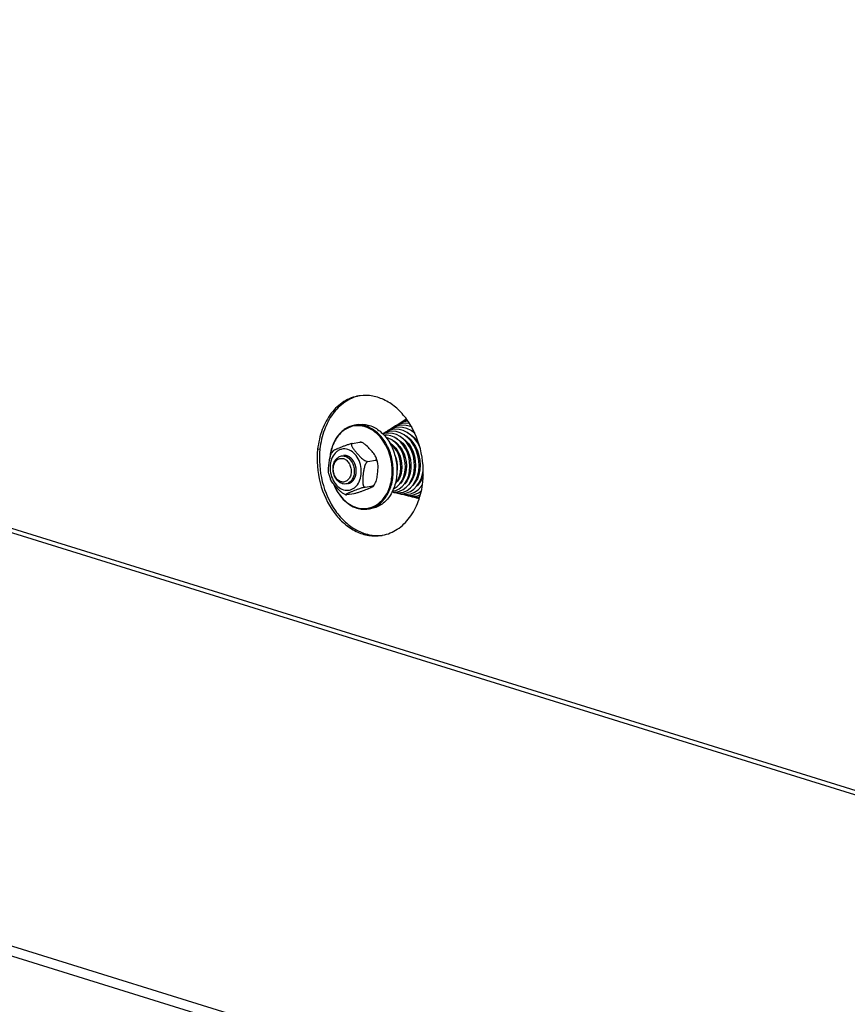
# Model space of a CAD drawing. Units: millimetres. Extents: x 0 to 7000, y 0 to 4950.
# Drawn here: x 6194 to 6428, y 1284 to 1563 of the extents above; entities that cross this region are included whole.
import ezdxf

# ---------------------------------------------------------------- set-up
doc = ezdxf.new("R2010")
doc.units = ezdxf.units.MM
doc.header["$LTSCALE"] = 385
for name, color, linetype in [('DIN9021-M8-STAAL-ELVZTEKEN', 7, 'CONTINUOUS'), ('DIN931-M8X55-STAALTEKEN', 7, 'CONTINUOUS'), ('DIN934-M8-STAAL-ELVZTEKEN', 7, 'CONTINUOUS'), ('KONISCHE-VEERTEKEN', 7, 'CONTINUOUS'), ('P301A00010558TEKEN', 7, 'CONTINUOUS')]:
    doc.layers.add(name, color=color, linetype=linetype)

msp = doc.modelspace()

# ---------------------------------------------------------------- linework, layer by layer
at = {"layer": 'DIN9021-M8-STAAL-ELVZTEKEN', "color": 5, "linetype": 'Continuous'}
for p, q in [((6289.748, 1448.106), (6288.692, 1447.936)), ((6291.862, 1447.694), (6292.918, 1447.864)), ((6293.57, 1424.412), (6292.513, 1424.242))]:
    msp.add_line(p, q, dxfattribs=at)
for points, knots in [([(6288.692, 1447.936), (6287.766, 1447.786), (6285.9, 1447.047), (6283.687, 1444.869), (6282.183, 1441.888), (6281.733, 1439.614), (6281.639, 1438.428)], [0, 0, 0, 0, 0.2216626, 0.4587171, 0.7187747, 1, 1, 1, 1]), ([(6291.709, 1447.479), (6291.143, 1447.655), (6289.978, 1447.87), (6288.212, 1447.725), (6286.538, 1447.112), (6284.476, 1445.679), (6282.501, 1442.836), (6281.827, 1440.111), (6281.683, 1438.667)], [0, 0, 0, 0, 0.115894, 0.2290609, 0.3429752, 0.4609261, 0.7158888, 1, 1, 1, 1]), ([(6291.862, 1447.694), (6291.346, 1447.854), (6290.289, 1448.063), (6289.212, 1448.02), (6288.692, 1447.936)], [0, 0, 0, 0, 0.5059945, 1, 1, 1, 1]), ([(6289.748, 1448.106), (6290.268, 1448.19), (6291.346, 1448.233), (6292.403, 1448.024), (6292.918, 1447.864)], [0, 0, 0, 0, 0.4940018, 1, 1, 1, 1]), ([(6295.895, 1444.627), (6295.313, 1445.294), (6294.04, 1446.458), (6292.491, 1447.236), (6291.709, 1447.479)], [0, 0, 0, 0, 0.519226, 1, 1, 1, 1]), ([(6292.513, 1424.242), (6293.025, 1424.325), (6294.046, 1424.616), (6295.965, 1425.686), (6297.969, 1427.914), (6299.385, 1431.429), (6299.784, 1435.445), (6299.134, 1439.525), (6297.506, 1443.222), (6295.07, 1446.128), (6292.943, 1447.358), (6291.862, 1447.694)], [0, 0, 0, 0, 0.0524009, 0.106035, 0.2201401, 0.3465068, 0.482771, 0.6227918, 0.7591672, 0.885718, 1, 1, 1, 1]), ([(6292.918, 1447.864), (6293.999, 1447.528), (6296.126, 1446.298), (6298.563, 1443.392), (6300.191, 1439.695), (6300.84, 1435.616), (6300.441, 1431.599), (6299.026, 1428.084), (6297.021, 1425.857), (6295.103, 1424.787), (6294.082, 1424.495), (6293.57, 1424.412)], [0, 0, 0, 0, 0.1142821, 0.2408328, 0.3772082, 0.5172291, 0.6534933, 0.7798599, 0.893965, 0.9475991, 1, 1, 1, 1]), ([(6289.232, 1424.656), (6290.156, 1424.369), (6292.148, 1424.16), (6295.014, 1425.218), (6297.305, 1427.454), (6298.823, 1430.546), (6299.466, 1434.177), (6299.116, 1439.155), (6297.511, 1442.776), (6295.895, 1444.627)], [0, 0, 0, 0, 0.1068571, 0.2130114, 0.3266412, 0.4518081, 0.5874205, 0.7286785, 1, 1, 1, 1]), ([(6282.722, 1431.311), (6283.052, 1430.485), (6283.838, 1428.926), (6285.396, 1426.915), (6287.235, 1425.376), (6288.636, 1424.703), (6289.343, 1424.484)], [0, 0, 0, 0, 0.2721217, 0.5309252, 0.7734742, 1, 1, 1, 1]), ([(6282.774, 1431.239), (6283.101, 1430.443), (6283.875, 1428.939), (6285.397, 1427.001), (6287.187, 1425.518), (6288.546, 1424.869), (6289.232, 1424.656)], [0, 0, 0, 0, 0.2720012, 0.5306755, 0.7732438, 1, 1, 1, 1]), ([(6289.343, 1424.484), (6289.859, 1424.324), (6290.915, 1424.115), (6291.993, 1424.158), (6292.513, 1424.242)], [0, 0, 0, 0, 0.5059982, 1, 1, 1, 1])]:
    msp.add_open_spline(points, degree=3, knots=knots, dxfattribs=at)
at = {"layer": 'DIN931-M8X55-STAALTEKEN', "color": 5, "linetype": 'Continuous'}
for p, q in [((6299.917, 1441.643), (6300.135, 1441.678)), ((6301.258, 1441.859), (6301.52, 1441.901)), ((6302.611, 1442.077), (6302.854, 1442.116)), ((6303.937, 1442.291), (6304.198, 1442.333)), ((6305.274, 1442.507), (6305.531, 1442.548)), ((6306.605, 1442.722), (6306.837, 1442.759)), ((6306.753, 1434.642), (6307.018, 1434.685)), ((6308.067, 1434.854), (6308.11, 1434.861)), ((6301.44, 1433.785), (6301.699, 1433.827)), ((6302.769, 1433.999), (6303.041, 1434.043)), ((6304.1, 1434.214), (6304.376, 1434.259)), ((6305.427, 1434.428), (6305.695, 1434.471))]:
    msp.add_line(p, q, dxfattribs=at)
for points, knots in [([(6285.18, 1431.414), (6284.433, 1431.646), (6283.434, 1432.576), (6282.759, 1434.135), (6282.539, 1435.497), (6282.672, 1436.835), (6283.146, 1438.007), (6283.925, 1438.879), (6284.62, 1439.176), (6284.963, 1439.231)], [0, 0, 0, 0, 0.2381866, 0.3751636, 0.5158012, 0.652666, 0.7795885, 0.8941964, 1, 1, 1, 1]), ([(6284.833, 1431.952), (6284.489, 1432.059), (6283.814, 1432.475), (6283.091, 1433.456), (6282.671, 1434.678), (6282.611, 1435.976), (6282.921, 1437.174), (6283.578, 1438.113), (6284.528, 1438.621), (6285.227, 1438.577), (6285.541, 1438.479)], [0, 0, 0, 0, 0.117178, 0.2483285, 0.389213, 0.5310528, 0.664673, 0.7845967, 0.8929208, 1, 1, 1, 1]), ([(6285.541, 1438.479), (6285.886, 1438.372), (6286.56, 1437.955), (6287.284, 1436.975), (6287.703, 1435.753), (6287.763, 1434.455), (6287.454, 1433.257), (6286.797, 1432.318), (6285.846, 1431.81), (6285.148, 1431.854), (6284.833, 1431.952)], [0, 0, 0, 0, 0.117178, 0.2483285, 0.389213, 0.5310528, 0.664673, 0.7845967, 0.8929208, 1, 1, 1, 1]), ([(6284.963, 1439.231), (6285.224, 1439.273), (6285.589, 1439.265), (6285.933, 1439.177), (6286.02, 1439.15)], [0, 0, 0, 0, 0.7442328, 1, 1, 1, 1]), ([(6286.02, 1439.15), (6286.767, 1438.918), (6287.766, 1437.988), (6288.441, 1436.429), (6288.661, 1435.067), (6288.528, 1433.729), (6288.054, 1432.557), (6287.275, 1431.685), (6286.58, 1431.388), (6286.237, 1431.333)], [0, 0, 0, 0, 0.2381866, 0.3751636, 0.5158012, 0.652666, 0.7795885, 0.8941964, 1, 1, 1, 1]), ([(6286.237, 1431.333), (6285.976, 1431.291), (6285.611, 1431.299), (6285.267, 1431.387), (6285.18, 1431.414)], [0, 0, 0, 0, 0.7442328, 1, 1, 1, 1])]:
    msp.add_open_spline(points, degree=3, knots=knots, dxfattribs=at)
at = {"layer": 'DIN934-M8-STAAL-ELVZTEKEN', "color": 5, "linetype": 'Continuous'}
for p, q in [((6288.039, 1442.807), (6290.185, 1443.153)), ((6290.496, 1443.133), (6290.396, 1443.163)), ((6290.617, 1443.094), (6290.496, 1443.133)), ((6282.585, 1440.713), (6282.195, 1440.096)), ((6292.478, 1437.676), (6294.624, 1438.022)), ((6291.69, 1430.417), (6293.837, 1430.763)), ((6294.063, 1430.73), (6294.453, 1431.347)), ((6286.031, 1428.348), (6286.152, 1428.309)), ((6286.152, 1428.309), (6286.252, 1428.279)), ((6286.463, 1428.29), (6288.609, 1428.636))]:
    msp.add_line(p, q, dxfattribs=at)
for points, knots in [([(6290.185, 1443.153), (6290.229, 1443.16), (6290.299, 1443.169), (6290.371, 1443.171), (6290.396, 1443.163)], [0, 0, 0, 0, 0.6379322, 1, 1, 1, 1]), ([(6290.39, 1443.151), (6290.372, 1443.153), (6290.304, 1443.161), (6290.234, 1443.161), (6290.185, 1443.153)], [0, 0, 0, 0, 0.2698645, 1, 1, 1, 1]), ([(6290.617, 1443.094), (6290.597, 1443.101), (6290.523, 1443.124), (6290.447, 1443.142), (6290.39, 1443.151)], [0, 0, 0, 0, 0.2604281, 1, 1, 1, 1]), ([(6294.81, 1438.732), (6294.732, 1438.935), (6294.504, 1439.335), (6293.943, 1440.115), (6293.117, 1441.086), (6292.209, 1442.039), (6291.366, 1442.721), (6290.879, 1443.006), (6290.617, 1443.094)], [0, 0, 0, 0, 0.1063629, 0.2231258, 0.4697762, 0.728664, 0.8645764, 1, 1, 1, 1]), ([(6286.795, 1441.062), (6286.515, 1441.149), (6285.939, 1441.256), (6285.065, 1441.187), (6284.235, 1440.888), (6283.212, 1440.186), (6282.227, 1438.788), (6281.69, 1436.701), (6281.794, 1434.439), (6282.525, 1432.31), (6283.786, 1430.601), (6284.961, 1429.875), (6285.561, 1429.688)], [0, 0, 0, 0, 0.0545351, 0.107783, 0.1613572, 0.2167884, 0.3365005, 0.4698847, 0.6114749, 0.7521107, 0.8830352, 1, 1, 1, 1]), ([(6282.585, 1440.713), (6282.597, 1440.729), (6282.634, 1440.76), (6282.737, 1440.829), (6282.912, 1440.921), (6283.158, 1441.04), (6283.441, 1441.167), (6283.748, 1441.299), (6284.186, 1441.483), (6284.764, 1441.718), (6285.498, 1442.007), (6286.3, 1442.304), (6287.019, 1442.546), (6287.609, 1442.715), (6287.902, 1442.785), (6288.039, 1442.807)], [0, 0, 0, 0, 0.0100287, 0.0244995, 0.0633133, 0.1111115, 0.164674, 0.2220661, 0.282116, 0.4079548, 0.5413018, 0.6857699, 0.8461387, 0.9293333, 1, 1, 1, 1]), ([(6285.561, 1429.688), (6285.841, 1429.601), (6286.417, 1429.494), (6287.291, 1429.564), (6288.12, 1429.863), (6289.143, 1430.565), (6290.129, 1431.963), (6290.666, 1434.05), (6290.562, 1436.311), (6289.831, 1438.441), (6288.57, 1440.149), (6287.395, 1440.876), (6286.795, 1441.062)], [0, 0, 0, 0, 0.0545351, 0.107783, 0.1613572, 0.2167884, 0.3365005, 0.4698847, 0.6114749, 0.7521107, 0.8830352, 1, 1, 1, 1]), ([(6288.039, 1442.807), (6287.985, 1442.798), (6287.884, 1442.764), (6287.787, 1442.639), (6287.762, 1442.485), (6287.788, 1442.254), (6287.906, 1441.948), (6288.111, 1441.58), (6288.364, 1441.206), (6288.646, 1440.829), (6288.949, 1440.453), (6289.376, 1439.949), (6289.942, 1439.322), (6290.556, 1438.716), (6291.101, 1438.265), (6291.548, 1437.957), (6291.999, 1437.73), (6292.332, 1437.652), (6292.478, 1437.676)], [0, 0, 0, 0, 0.021877, 0.0408846, 0.0607923, 0.0830836, 0.1342364, 0.1916497, 0.2528615, 0.3164243, 0.3815128, 0.4476865, 0.5828249, 0.7227007, 0.7950239, 0.8685498, 0.9403507, 1, 1, 1, 1]), ([(6281.404, 1434.198), (6281.357, 1434.425), (6281.314, 1434.902), (6281.324, 1435.879), (6281.439, 1437.131), (6281.624, 1438.392), (6281.879, 1439.387), (6282.07, 1439.871), (6282.195, 1440.096)], [0, 0, 0, 0, 0.1158318, 0.2374541, 0.4874981, 0.7425008, 0.8717866, 1, 1, 1, 1]), ([(6292.478, 1437.676), (6292.34, 1437.653), (6292.074, 1437.448), (6291.718, 1436.879), (6291.431, 1436.018), (6291.224, 1434.957), (6291.108, 1434.066), (6291.039, 1433.359), (6291.001, 1432.834), (6290.983, 1432.315), (6290.99, 1431.807), (6291.036, 1431.322), (6291.123, 1430.942), (6291.242, 1430.68), (6291.357, 1430.523), (6291.511, 1430.418), (6291.633, 1430.408), (6291.69, 1430.417)], [0, 0, 0, 0, 0.0525111, 0.116726, 0.2532823, 0.3896845, 0.5242822, 0.5909424, 0.6570649, 0.7223895, 0.786403, 0.8481317, 0.9057145, 0.9320531, 0.9561548, 0.9781707, 1, 1, 1, 1]), ([(6294.624, 1438.022), (6294.692, 1438.033), (6294.827, 1438.089), (6294.906, 1438.292), (6294.885, 1438.509), (6294.839, 1438.656), (6294.81, 1438.732)], [0, 0, 0, 0, 0.2428897, 0.4623698, 0.713133, 1, 1, 1, 1]), ([(6295.245, 1437.245), (6295.224, 1437.347), (6295.173, 1437.541), (6295.055, 1437.8), (6294.877, 1438), (6294.702, 1438.034), (6294.624, 1438.022)], [0, 0, 0, 0, 0.2878086, 0.5511649, 0.782969, 1, 1, 1, 1]), ([(6295.245, 1437.245), (6295.218, 1437.372), (6295.104, 1437.876), (6294.949, 1438.371), (6294.81, 1438.732)], [0, 0, 0, 0, 0.2510352, 1, 1, 1, 1]), ([(6294.453, 1431.347), (6294.578, 1431.571), (6294.769, 1432.055), (6295.024, 1433.051), (6295.209, 1434.311), (6295.324, 1435.563), (6295.334, 1436.541), (6295.291, 1437.018), (6295.245, 1437.245)], [0, 0, 0, 0, 0.1281766, 0.2574491, 0.5124587, 0.7625114, 0.8841442, 1, 1, 1, 1]), ([(6281.404, 1434.198), (6281.43, 1434.071), (6281.544, 1433.566), (6281.699, 1433.072), (6281.838, 1432.71)], [0, 0, 0, 0, 0.2510352, 1, 1, 1, 1]), ([(6286.031, 1428.348), (6285.769, 1428.437), (6285.282, 1428.722), (6284.439, 1429.404), (6283.531, 1430.357), (6282.705, 1431.328), (6282.144, 1432.107), (6281.916, 1432.507), (6281.838, 1432.71)], [0, 0, 0, 0, 0.1354065, 0.2713199, 0.530213, 0.776868, 0.8936343, 1, 1, 1, 1]), ([(6291.69, 1430.417), (6291.546, 1430.394), (6291.237, 1430.319), (6290.618, 1430.14), (6289.611, 1429.798), (6288.659, 1429.427), (6287.9, 1429.118), (6287.553, 1428.974), (6287.222, 1428.833), (6286.959, 1428.717), (6286.762, 1428.627), (6286.628, 1428.563), (6286.507, 1428.501), (6286.401, 1428.444), (6286.317, 1428.392), (6286.262, 1428.352), (6286.236, 1428.323), (6286.226, 1428.304), (6286.233, 1428.285), (6286.246, 1428.281), (6286.252, 1428.279)], [0, 0, 0, 0, 0.0741468, 0.160966, 0.3267088, 0.6128014, 0.6784804, 0.7421627, 0.8033308, 0.8609232, 0.8878463, 0.9131034, 0.9362661, 0.9567574, 0.9738256, 0.9865027, 0.9908918, 0.9939779, 0.9964591, 1, 1, 1, 1]), ([(6288.609, 1428.636), (6288.746, 1428.658), (6289.039, 1428.728), (6289.629, 1428.897), (6290.347, 1429.138), (6291.15, 1429.436), (6291.884, 1429.724), (6292.462, 1429.959), (6292.9, 1430.143), (6293.207, 1430.276), (6293.49, 1430.403), (6293.736, 1430.521), (6293.911, 1430.614), (6294.014, 1430.682), (6294.051, 1430.714), (6294.063, 1430.73)], [0, 0, 0, 0, 0.0706701, 0.1538332, 0.3141757, 0.4586486, 0.5920079, 0.717858, 0.7779129, 0.8353103, 0.8888784, 0.9366816, 0.975499, 0.9899708, 1, 1, 1, 1]), ([(6293.837, 1430.763), (6293.965, 1430.784), (6294.218, 1430.968), (6294.375, 1431.208), (6294.453, 1431.347)], [0, 0, 0, 0, 0.4504974, 1, 1, 1, 1]), ([(6294.063, 1430.73), (6294.068, 1430.738), (6294.078, 1430.765), (6294.021, 1430.783), (6293.948, 1430.778), (6293.878, 1430.77), (6293.837, 1430.763)], [0, 0, 0, 0, 0.1102549, 0.2419324, 0.5279501, 1, 1, 1, 1]), ([(6286.252, 1428.279), (6286.277, 1428.272), (6286.349, 1428.274), (6286.419, 1428.283), (6286.463, 1428.29)], [0, 0, 0, 0, 0.3621957, 1, 1, 1, 1])]:
    msp.add_open_spline(points, degree=3, knots=knots, dxfattribs=at)
at = {"layer": 'DIN934-M8-STAAL-ELVZTEKEN', "color": 1, "linetype": 'Continuous'}
for points, knots in [([(6286.598, 1439.244), (6286.577, 1439.249), (6286.535, 1439.261), (6286.483, 1439.275), (6286.447, 1439.285), (6286.426, 1439.29), (6286.403, 1439.295), (6286.375, 1439.3), (6286.331, 1439.309), (6286.292, 1439.316), (6286.259, 1439.323), (6286.236, 1439.326), (6286.197, 1439.331), (6286.153, 1439.336), (6286.108, 1439.341), (6286.075, 1439.346), (6286.041, 1439.346), (6285.997, 1439.349), (6285.952, 1439.35), (6285.914, 1439.352), (6285.891, 1439.352), (6285.858, 1439.351), (6285.808, 1439.349), (6285.759, 1439.347), (6285.726, 1439.346), (6285.703, 1439.344), (6285.664, 1439.339), (6285.608, 1439.332), (6285.563, 1439.327), (6285.541, 1439.324)], [0, 0, 0, 0, 0.0625, 0.125, 0.15625, 0.171875, 0.1875, 0.21875, 0.25, 0.3125, 0.328125, 0.34375, 0.375, 0.4375, 0.46875, 0.5, 0.53125, 0.5625, 0.625, 0.65625, 0.671875, 0.6875, 0.75, 0.8125, 0.828125, 0.84375, 0.875, 0.9375, 1, 1, 1, 1]), ([(6286.815, 1431.426), (6286.856, 1431.439), (6286.939, 1431.464), (6287.063, 1431.501), (6287.167, 1431.533), (6287.239, 1431.554), (6287.28, 1431.567), (6287.311, 1431.576), (6287.337, 1431.584), (6287.358, 1431.59), (6287.371, 1431.595), (6287.381, 1431.597), (6287.391, 1431.603), (6287.408, 1431.613), (6287.431, 1431.628), (6287.46, 1431.645), (6287.498, 1431.669), (6287.564, 1431.71), (6287.64, 1431.756), (6287.716, 1431.803), (6287.763, 1431.832), (6287.801, 1431.856), (6287.829, 1431.873), (6287.858, 1431.891), (6287.879, 1431.904), (6287.893, 1431.913), (6287.903, 1431.918), (6287.913, 1431.929), (6287.926, 1431.941), (6287.942, 1431.958), (6287.963, 1431.979), (6287.996, 1432.012), (6288.037, 1432.054), (6288.103, 1432.121), (6288.169, 1432.187), (6288.235, 1432.254), (6288.276, 1432.295), (6288.309, 1432.329), (6288.329, 1432.35), (6288.344, 1432.364), (6288.351, 1432.372), (6288.355, 1432.376), (6288.36, 1432.384), (6288.368, 1432.395), (6288.381, 1432.416), (6288.398, 1432.443), (6288.424, 1432.485), (6288.458, 1432.537), (6288.498, 1432.6), (6288.538, 1432.663), (6288.578, 1432.726), (6288.618, 1432.789), (6288.651, 1432.841), (6288.678, 1432.883), (6288.695, 1432.909), (6288.708, 1432.93), (6288.715, 1432.942), (6288.721, 1432.95), (6288.723, 1432.956), (6288.727, 1432.967), (6288.736, 1432.988), (6288.748, 1433.019), (6288.767, 1433.068), (6288.791, 1433.129), (6288.83, 1433.227), (6288.879, 1433.349), (6288.927, 1433.471), (6288.959, 1433.551), (6288.973, 1433.587), (6288.98, 1433.606), (6288.987, 1433.621), (6288.989, 1433.635), (6288.994, 1433.655), (6289, 1433.685), (6289.011, 1433.739), (6289.025, 1433.807), (6289.042, 1433.888), (6289.065, 1433.995), (6289.088, 1434.103), (6289.11, 1434.211), (6289.124, 1434.279), (6289.134, 1434.326), (6289.139, 1434.35), (6289.142, 1434.363), (6289.142, 1434.378), (6289.143, 1434.395), (6289.145, 1434.424), (6289.146, 1434.459), (6289.149, 1434.502), (6289.151, 1434.559), (6289.156, 1434.658), (6289.162, 1434.772), (6289.167, 1434.886), (6289.171, 1434.957), (6289.173, 1435.014), (6289.176, 1435.057), (6289.177, 1435.092), (6289.179, 1435.117), (6289.179, 1435.131), (6289.18, 1435.142), (6289.179, 1435.153), (6289.177, 1435.167), (6289.175, 1435.192), (6289.171, 1435.228), (6289.167, 1435.271), (6289.161, 1435.329), (6289.153, 1435.401), (6289.142, 1435.516), (6289.13, 1435.631), (6289.12, 1435.732), (6289.114, 1435.789), (6289.109, 1435.833), (6289.106, 1435.869), (6289.103, 1435.897), (6289.101, 1435.915), (6289.1, 1435.93), (6289.096, 1435.944), (6289.09, 1435.968), (6289.077, 1436.017), (6289.06, 1436.087), (6289.031, 1436.199), (6289.003, 1436.311), (6288.974, 1436.423), (6288.953, 1436.507), (6288.935, 1436.577), (6288.922, 1436.626), (6288.915, 1436.654), (6288.911, 1436.671), (6288.907, 1436.685), (6288.904, 1436.699), (6288.896, 1436.715), (6288.888, 1436.735), (6288.872, 1436.774), (6288.847, 1436.833), (6288.814, 1436.911), (6288.769, 1437.015), (6288.725, 1437.12), (6288.681, 1437.224), (6288.653, 1437.289), (6288.631, 1437.341), (6288.614, 1437.38), (6288.602, 1437.414), (6288.586, 1437.436), (6288.572, 1437.459), (6288.554, 1437.488), (6288.525, 1437.535), (6288.488, 1437.592), (6288.445, 1437.662), (6288.401, 1437.731), (6288.357, 1437.801), (6288.314, 1437.87), (6288.278, 1437.928), (6288.248, 1437.974), (6288.23, 1438.003), (6288.216, 1438.026), (6288.207, 1438.039), (6288.202, 1438.048), (6288.198, 1438.053), (6288.19, 1438.061), (6288.175, 1438.078), (6288.153, 1438.102), (6288.118, 1438.141), (6288.075, 1438.189), (6288.005, 1438.266), (6287.918, 1438.363), (6287.839, 1438.45), (6287.787, 1438.508), (6287.765, 1438.532), (6287.747, 1438.551), (6287.734, 1438.565), (6287.724, 1438.578), (6287.714, 1438.585), (6287.699, 1438.596), (6287.677, 1438.613), (6287.637, 1438.642), (6287.588, 1438.679), (6287.529, 1438.723), (6287.45, 1438.782), (6287.372, 1438.84), (6287.293, 1438.899), (6287.244, 1438.936), (6287.209, 1438.962), (6287.192, 1438.974), (6287.182, 1438.982), (6287.172, 1438.986), (6287.158, 1438.992), (6287.137, 1439.002), (6287.11, 1439.014), (6287.078, 1439.028), (6287.035, 1439.047), (6286.961, 1439.081), (6286.854, 1439.129), (6286.726, 1439.186), (6286.64, 1439.224), (6286.598, 1439.244)], [0, 0, 0, 0, 0.015625, 0.03125, 0.046875, 0.0546875, 0.0585938, 0.0625, 0.0664062, 0.0683594, 0.0703125, 0.0712891, 0.0722656, 0.0742188, 0.078125, 0.0820312, 0.0859375, 0.09375, 0.109375, 0.1171875, 0.125, 0.1289062, 0.1328125, 0.1367188, 0.140625, 0.1416016, 0.1425781, 0.1445312, 0.1464844, 0.1484375, 0.1523438, 0.15625, 0.1640625, 0.171875, 0.1875, 0.1953125, 0.203125, 0.2070312, 0.2109375, 0.2128906, 0.2138672, 0.2143555, 0.2148438, 0.2167969, 0.21875, 0.2226562, 0.2265625, 0.234375, 0.2421875, 0.25, 0.2578125, 0.265625, 0.2734375, 0.2773438, 0.28125, 0.2832031, 0.2851562, 0.2856445, 0.2861328, 0.2871094, 0.2890625, 0.2929688, 0.296875, 0.3046875, 0.3125, 0.328125, 0.34375, 0.3515625, 0.3535156, 0.3554688, 0.3574219, 0.3583984, 0.359375, 0.3632812, 0.3671875, 0.375, 0.3828125, 0.390625, 0.40625, 0.4140625, 0.421875, 0.4257812, 0.4277344, 0.4287109, 0.4296875, 0.4316406, 0.4335938, 0.4375, 0.4414062, 0.4453125, 0.453125, 0.46875, 0.4765625, 0.484375, 0.4882812, 0.4921875, 0.4960938, 0.4980469, 0.4990234, 0.5, 0.5009766, 0.5019531, 0.5039062, 0.5078125, 0.5117188, 0.515625, 0.5234375, 0.53125, 0.546875, 0.5546875, 0.5585938, 0.5625, 0.5664062, 0.5683594, 0.5703125, 0.5712891, 0.5722656, 0.5742188, 0.578125, 0.5859375, 0.59375, 0.609375, 0.6171875, 0.625, 0.6328125, 0.6367188, 0.6386719, 0.640625, 0.6416016, 0.6425781, 0.6445312, 0.6464844, 0.6484375, 0.65625, 0.6640625, 0.671875, 0.6875, 0.6953125, 0.703125, 0.7070312, 0.7109375, 0.7148438, 0.7167969, 0.71875, 0.7226562, 0.7265625, 0.734375, 0.7421875, 0.75, 0.7578125, 0.765625, 0.7734375, 0.7773438, 0.78125, 0.7832031, 0.7851562, 0.7856445, 0.7861328, 0.7871094, 0.7890625, 0.7929688, 0.796875, 0.8046875, 0.8125, 0.828125, 0.84375, 0.8476562, 0.8515625, 0.8535156, 0.8554688, 0.8574219, 0.8583984, 0.859375, 0.8632812, 0.8671875, 0.875, 0.8828125, 0.890625, 0.90625, 0.9140625, 0.921875, 0.9257812, 0.9277344, 0.9287109, 0.9296875, 0.9316406, 0.9335938, 0.9375, 0.9414062, 0.9453125, 0.953125, 0.96875, 0.984375, 1, 1, 1, 1])]:
    msp.add_open_spline(points, degree=3, knots=knots, dxfattribs=at)
at = {"layer": 'KONISCHE-VEERTEKEN', "color": 5, "linetype": 'Continuous'}
for p, q in [((6303.201, 1448.992), (6302.365, 1448.799)), ((6303.359, 1449.654), (6303.038, 1449.449)), ((6303.805, 1449.054), (6303.199, 1448.991)), ((6303.535, 1449.418), (6303.358, 1449.379)), ((6298.57, 1446.2), (6297.8, 1446.016)), ((6298.132, 1446.421), (6297.836, 1446.187)), ((6298.997, 1446.892), (6298.132, 1446.421)), ((6299.496, 1446.758), (6298.69, 1446.565)), ((6299.98, 1447.227), (6298.997, 1446.892)), ((6300.42, 1447.316), (6299.98, 1447.227)), ((6301.348, 1447.875), (6300.573, 1447.696)), ((6302.274, 1448.433), (6301.471, 1448.248)), ((6304.553, 1447.531), (6303.289, 1447.87)), ((6304.84, 1447.392), (6304.553, 1447.531)), ((6304.898, 1446.257), (6305.637, 1445.834)), ((6300.041, 1443.19), (6300.067, 1443.276)), ((6300.873, 1443.937), (6300.881, 1443.963)), ((6301.368, 1443.503), (6301.397, 1443.639)), ((6301.893, 1442.984), (6301.931, 1443.161)), ((6302.167, 1444.276), (6302.187, 1444.368)), ((6302.706, 1443.821), (6302.733, 1443.948)), ((6303.222, 1443.254), (6303.269, 1443.48)), ((6303.507, 1444.606), (6303.531, 1444.722)), ((6304.036, 1444.103), (6304.071, 1444.27)), ((6304.307, 1445.37), (6304.33, 1445.435)), ((6304.586, 1443.498), (6304.618, 1443.734)), ((6304.838, 1444.929), (6304.868, 1445.044)), ((6305.364, 1444.4), (6305.392, 1444.607)), ((6305.659, 1445.704), (6305.673, 1445.762)), ((6298.712, 1442.841), (6298.735, 1442.909)), ((6299.768, 1441.831), (6299.804, 1442.045)), ((6300.558, 1442.687), (6300.588, 1442.867)), ((6301.101, 1442.086), (6301.124, 1442.337)), ((6302.459, 1442.314), (6302.483, 1442.588)), ((6303.811, 1442.482), (6303.841, 1442.826)), ((6300.584, 1431.826), (6300.554, 1431.868)), ((6300.969, 1432.314), (6300.906, 1432.411)), ((6301.317, 1432.891), (6301.21, 1433.118)), ((6301.653, 1433.71), (6301.605, 1433.812)), ((6301.961, 1431.885), (6301.915, 1431.957)), ((6302.336, 1432.41), (6302.249, 1432.544)), ((6302.69, 1433.07), (6302.568, 1433.296)), ((6302.996, 1433.915), (6302.952, 1434.029)), ((6303.33, 1431.954), (6303.265, 1432.045)), ((6303.698, 1432.537), (6303.61, 1432.7)), ((6304.047, 1433.23), (6303.91, 1433.484)), ((6304.349, 1434.172), (6304.318, 1434.249)), ((6304.699, 1432.02), (6304.63, 1432.149)), ((6305.068, 1432.677), (6304.958, 1432.879)), ((6305.683, 1434.415), (6305.661, 1434.466)), ((6306.071, 1432.158), (6306.003, 1432.282)), ((6306.75, 1433.657), (6306.603, 1433.983)), ((6307.438, 1432.289), (6307.342, 1432.449)), ((6299.322, 1429.107), (6299.789, 1428.941)), ((6299.428, 1429.321), (6299.668, 1429.339)), ((6299.665, 1429.338), (6300.337, 1429.501)), ((6299.703, 1429.929), (6299.895, 1430.001)), ((6300.179, 1431.364), (6300.323, 1431.512)), ((6300.72, 1429.099), (6301.4, 1429.262)), ((6302.954, 1431.458), (6302.935, 1431.486)), ((6305.33, 1431.14), (6305.323, 1431.15)), ((6305.708, 1431.598), (6305.646, 1431.684)), ((6305.655, 1428.996), (6306.664, 1429.696)), ((6306.664, 1429.696), (6307.555, 1430.617)), ((6306.781, 1428.781), (6307.547, 1429.312)), ((6307.09, 1431.674), (6307.027, 1431.779)), ((6307.85, 1430.979), (6307.505, 1430.566)), ((6307.555, 1430.617), (6307.865, 1431.081)), ((6307.695, 1430.794), (6307.683, 1430.809)), ((6300.253, 1428.883), (6300.802, 1428.695)), ((6301.213, 1428.646), (6301.898, 1428.431)), ((6301.775, 1428.861), (6302.493, 1429.032)), ((6302.216, 1428.399), (6302.869, 1428.194)), ((6302.83, 1428.622), (6303.473, 1428.768)), ((6303.189, 1428.162), (6303.825, 1427.96)), ((6303.885, 1428.383), (6304.558, 1428.536)), ((6304.126, 1427.93), (6304.966, 1427.691)), ((6304.558, 1428.536), (6305.655, 1428.996)), ((6304.939, 1428.144), (6305.64, 1428.303)), ((6305.158, 1427.676), (6305.96, 1427.449)), ((6305.64, 1428.303), (6306.781, 1428.781)), ((6305.96, 1427.449), (6307.025, 1427.369)), ((6307.049, 1427.666), (6307.129, 1427.684))]:
    msp.add_line(p, q, dxfattribs=at)
for points in [[(6302.365, 1448.799), (6301.125, 1448.28), (6300.446, 1447.82)], [(6303.358, 1449.379), (6302.112, 1448.884), (6301.26, 1448.336)], [(6303.405, 1449.593), (6302.987, 1449.428), (6302.17, 1448.907)], [(6297.8, 1446.016), (6296.742, 1445.548), (6296.659, 1445.489)], [(6298.69, 1446.565), (6297.586, 1446.076), (6297.025, 1445.673)], [(6300.427, 1446.171), (6299.256, 1446.264), (6298.567, 1446.199)], [(6300.573, 1447.696), (6299.415, 1447.212), (6298.733, 1446.749)], [(6301.276, 1446.756), (6300.108, 1446.822), (6299.494, 1446.758)], [(6301.471, 1448.248), (6300.275, 1447.748), (6299.589, 1447.284)], [(6302.287, 1447.312), (6301.067, 1447.383), (6300.42, 1447.316)], [(6303.756, 1444.41), (6302.712, 1445.232), (6301.591, 1445.824), (6300.427, 1446.171)], [(6304.633, 1445.134), (6303.569, 1445.903), (6302.44, 1446.448), (6301.276, 1446.756)], [(6303.289, 1447.87), (6302.02, 1447.944), (6301.346, 1447.874)], [(6304.199, 1448.433), (6302.973, 1448.505), (6302.272, 1448.433)], [(6305.728, 1445.654), (6304.679, 1446.416), (6303.503, 1446.987), (6302.287, 1447.312)], [(6297.644, 1445.641), (6296.906, 1445.465), (6296.748, 1445.395)], [(6298.935, 1444.932), (6297.941, 1445.123), (6297.013, 1445.115)], [(6300.172, 1443.092), (6299.222, 1443.795), (6298.207, 1444.282), (6297.589, 1444.434)], [(6299.423, 1445.614), (6298.3, 1445.703), (6297.641, 1445.641)], [(6298.555, 1443.004), (6298.856, 1442.846), (6299.642, 1442.224), (6300.348, 1441.442), (6300.954, 1440.525), (6301.441, 1439.498), (6301.795, 1438.393), (6302.005, 1437.244), (6302.064, 1436.09), (6301.971, 1434.966), (6301.732, 1433.91), (6301.355, 1432.953), (6300.854, 1432.125), (6300.377, 1431.596)], [(6300.842, 1443.964), (6299.911, 1444.543), (6298.935, 1444.932)], [(6302.608, 1443.928), (6301.609, 1444.715), (6300.537, 1445.282), (6299.423, 1445.614)], [(6299.437, 1443.636), (6299.938, 1443.377), (6300.768, 1442.726), (6301.518, 1441.904), (6302.163, 1440.937), (6302.683, 1439.851), (6303.038, 1438.779)], [(6301.529, 1431.364), (6302.16, 1432.333), (6302.636, 1433.455), (6302.939, 1434.69), (6303.062, 1435.998), (6303, 1437.338), (6302.757, 1438.668), (6302.338, 1439.947), (6301.755, 1441.135), (6301.026, 1442.195), (6300.172, 1443.092)], [(6300.396, 1444.241), (6300.503, 1444.201), (6301.436, 1443.614), (6302.294, 1442.828), (6303.049, 1441.869), (6303.677, 1440.767), (6304.162, 1439.553), (6304.487, 1438.268), (6304.64, 1436.953), (6304.618, 1435.652), (6304.423, 1434.409), (6304.064, 1433.263), (6303.552, 1432.247), (6302.906, 1431.394), (6302.726, 1431.238)], [(6304.012, 1439.007), (6303.654, 1440.113), (6303.127, 1441.258), (6302.471, 1442.299), (6301.703, 1443.209), (6300.842, 1443.964)], [(6301.694, 1444.648), (6302.313, 1444.297), (6303.196, 1443.563), (6303.99, 1442.655), (6304.672, 1441.598), (6305.222, 1440.422), (6305.625, 1439.159), (6305.869, 1437.848), (6305.945, 1436.527), (6305.854, 1435.237), (6305.6, 1434.014), (6305.189, 1432.892), (6304.634, 1431.904), (6303.953, 1431.081), (6303.863, 1431.008)], [(6303.3, 1430.38), (6304.091, 1431.263), (6304.74, 1432.331), (6305.225, 1433.55), (6305.531, 1434.882), (6305.65, 1436.287), (6305.578, 1437.721), (6305.319, 1439.144), (6304.878, 1440.516), (6304.267, 1441.795), (6303.503, 1442.945), (6302.608, 1443.928)], [(6302.798, 1445.165), (6303.444, 1444.794), (6304.368, 1444.021), (6305.199, 1443.066), (6305.912, 1441.954), (6306.488, 1440.716), (6306.909, 1439.389), (6307.161, 1438.01), (6307.239, 1436.623), (6307.14, 1435.267), (6306.87, 1433.984), (6306.438, 1432.811), (6305.857, 1431.779), (6305.144, 1430.915), (6305.045, 1430.835)], [(6304.492, 1430.215), (6305.319, 1431.144), (6305.996, 1432.264), (6306.502, 1433.543), (6306.821, 1434.94), (6306.944, 1436.411), (6306.867, 1437.914), (6306.594, 1439.405), (6306.131, 1440.841), (6305.491, 1442.18), (6304.692, 1443.382), (6303.756, 1444.41)], [(6303.789, 1445.744), (6304.548, 1445.311), (6305.52, 1444.5), (6306.392, 1443.497), (6306.806, 1442.852)], [(6307.185, 1441.622), (6307.147, 1441.724), (6306.447, 1443.014), (6305.601, 1444.162), (6304.633, 1445.134)], [(6305.139, 1442.709), (6305.14, 1442.726), (6305.187, 1443.079)], [(6300.323, 1431.512), (6300.919, 1432.43), (6301.367, 1433.49), (6301.654, 1434.66), (6301.768, 1435.897), (6301.709, 1437.163), (6301.478, 1438.42), (6301.081, 1439.63), (6300.529, 1440.755), (6299.837, 1441.758), (6299.029, 1442.607), (6298.602, 1442.922)], [(6299.215, 1442.411), (6299.235, 1442.533), (6299.238, 1442.543)], [(6300.098, 1439.34), (6300.335, 1438.766), (6300.625, 1437.65), (6300.761, 1436.507), (6300.739, 1435.378), (6300.648, 1434.83)], [(6303.038, 1438.779), (6303.265, 1437.66), (6303.358, 1436.462), (6303.297, 1435.291), (6303.087, 1434.178), (6302.733, 1433.15), (6302.245, 1432.241), (6301.639, 1431.48), (6301.563, 1431.416)], [(6302.165, 1430.597), (6302.919, 1431.459), (6303.534, 1432.501), (6303.988, 1433.688), (6304.265, 1434.982), (6304.358, 1436.341), (6304.265, 1437.725), (6304.012, 1439.007)], [(6306.341, 1430.756), (6307.06, 1431.828), (6307.62, 1433.061), (6308.007, 1434.42), (6308.108, 1435.144)], [(6305.384, 1433.426), (6305.324, 1433.537), (6305.26, 1433.701)], [(6306.423, 1432.784), (6306.399, 1432.822), (6306.303, 1433.038)], [(6308.119, 1433.896), (6307.682, 1432.719), (6307.069, 1431.636), (6306.361, 1430.786)], [(6307.779, 1432.979), (6307.664, 1433.183), (6307.658, 1433.195)], [(6299.325, 1429.113), (6299.914, 1429.04), (6300.723, 1429.1)], [(6299.895, 1430.001), (6300.765, 1430.578), (6301.529, 1431.364)], [(6300.337, 1429.501), (6301.295, 1429.938), (6302.165, 1430.597)], [(6301.4, 1429.262), (6302.393, 1429.706), (6303.3, 1430.38)], [(6302.493, 1429.032), (6303.54, 1429.504), (6304.492, 1430.215)], [(6303.473, 1428.768), (6304.522, 1429.207), (6305.486, 1429.874), (6306.341, 1430.756)], [(6299.789, 1428.941), (6300.927, 1428.798), (6301.778, 1428.861)], [(6300.802, 1428.695), (6301.972, 1428.556), (6302.833, 1428.622)], [(6301.898, 1428.431), (6303.075, 1428.315), (6303.887, 1428.383)], [(6302.869, 1428.194), (6304.095, 1428.073), (6304.942, 1428.144)], [(6303.825, 1427.96), (6305.109, 1427.831), (6305.997, 1427.905)], [(6304.966, 1427.691), (6306.242, 1427.591), (6307.051, 1427.666)], [(6305.994, 1427.905), (6306.724, 1428.071), (6307.314, 1428.319)], [(6306.142, 1427.436), (6306.941, 1427.211), (6306.973, 1427.208)]]:
    msp.add_lwpolyline(points, dxfattribs=at)
at = {"layer": 'P301A00010558TEKEN', "color": 5, "linetype": 'Continuous'}
for p, q in [((5591.589, 1605.294), (6541.88, 1309.982)), ((5590.94, 1604.254), (6541.231, 1308.942)), ((5507.829, 1513.145), (6298.995, 1267.283)), ((5506.514, 1510.732), (6297.68, 1264.87)), ((6278.24, 1441.115), (6278.901, 1441.222))]:
    msp.add_line(p, q, dxfattribs=at)
for centre, radius, start, end in [((6291.687, 1445.329), 11.051, 97.41159, 99.16174), ((6294.537, 1427.658), 11.05, 279.16228, 280.88396)]:
    msp.add_arc(centre, radius, start, end, dxfattribs=at)
for points, knots in [([(6289.927, 1456.238), (6288.431, 1455.997), (6285.417, 1454.827), (6281.795, 1451.383), (6279.267, 1446.647), (6278.446, 1443.015), (6278.24, 1441.115)], [0, 0, 0, 0, 0.2225787, 0.4598227, 0.7193436, 1, 1, 1, 1]), ([(6289.933, 1456.219), (6288.5, 1455.898), (6285.649, 1454.615), (6282.252, 1451.177), (6279.878, 1446.564), (6279.099, 1443.054), (6278.901, 1441.222)], [0, 0, 0, 0, 0.2227106, 0.4607219, 0.72031, 1, 1, 1, 1]), ([(6307.983, 1431.872), (6308.321, 1434.985), (6307.839, 1441.293), (6304.664, 1448.407), (6300.785, 1452.773), (6297.486, 1455.084), (6293.907, 1456.357), (6291.436, 1456.44), (6290.261, 1456.287)], [0, 0, 0, 0, 0.2757741, 0.5446176, 0.6697615, 0.7864949, 0.89563, 1, 1, 1, 1]), ([(6278.24, 1441.115), (6277.898, 1437.966), (6278.399, 1431.585), (6281.654, 1424.41), (6285.62, 1420.048), (6288.983, 1417.773), (6292.621, 1416.57), (6295.115, 1416.558), (6296.296, 1416.749)], [0, 0, 0, 0, 0.2763543, 0.545363, 0.6703323, 0.7867671, 0.8956376, 1, 1, 1, 1]), ([(6278.901, 1441.222), (6278.567, 1438.145), (6279.031, 1431.908), (6282.129, 1424.854), (6285.924, 1420.486), (6289.16, 1418.141), (6292.681, 1416.803), (6295.127, 1416.652), (6296.295, 1416.769)], [0, 0, 0, 0, 0.2751972, 0.5438614, 0.6691667, 0.7861886, 0.8955927, 1, 1, 1, 1]), ([(6296.623, 1416.807), (6298.088, 1417.088), (6301.021, 1418.316), (6304.531, 1421.759), (6306.981, 1426.435), (6307.781, 1430.006), (6307.983, 1431.872)], [0, 0, 0, 0, 0.2226218, 0.4602501, 0.7198149, 1, 1, 1, 1])]:
    msp.add_open_spline(points, degree=3, knots=knots, dxfattribs=at)

doc.saveas('drawing.dxf')
